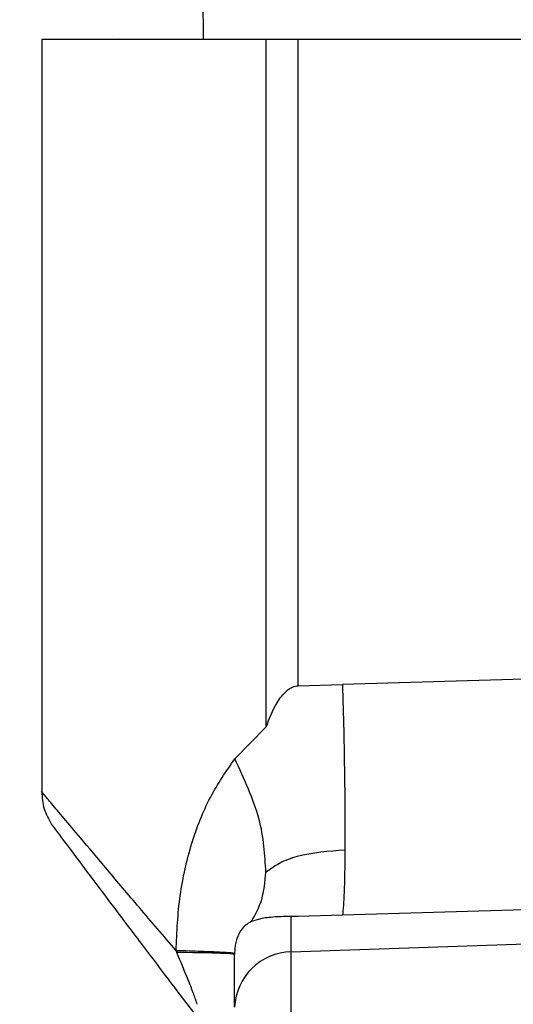
# Model space of a CAD drawing. Units: inches. Extents: x 0.4 to 10.6, y 0.4 to 8.1.
# Drawn here: x 3.5 to 3.5, y 3 to 3.1 of the extents above; entities that cross this region are included whole.
import ezdxf

# ---------------------------------------------------------------- set-up
doc = ezdxf.new("R2010")
doc.units = ezdxf.units.IN
doc.header["$MEASUREMENT"] = 0
doc.styles.add('SLDTEXTSTYLE0', font='TXT', dxfattribs={"width": 0.75})
doc.dimstyles.new('SLDDIMSTYLE0', dxfattribs={"dimtxt": 0.125, "dimasz": 0.13, "dimexe": 0, "dimexo": 0.0625, "dimgap": 0.03125, "dimtad": 0, "dimtih": 1, "dimtoh": 1, "dimdec": 1, "dimlfac": 25, "dimrnd": 1e-09, "dimzin": 12, "dimdsep": 46, "dimtxsty": 'SLDTEXTSTYLE0', "dimsah": 1, "dimcen": 0.09, "dimadec": 0, "dimazin": 3, "dimtfac": 1, "dimtdec": 1, "dimtmove": 0, "dimatfit": 0, "dimfxl": 0, "dimfrac": 2, "dimtolj": 1, "dimtzin": 12, "dimarcsym": 0})
doc.dimstyles.new('SLDDIMSTYLE1', dxfattribs={"dimtxt": 0.125, "dimasz": 0.13, "dimexe": 0, "dimexo": 0.0625, "dimgap": 0.03125, "dimtad": 0, "dimtih": 1, "dimtoh": 1, "dimdec": 1, "dimlfac": 25, "dimrnd": 1e-09, "dimzin": 12, "dimdsep": 46, "dimtxsty": 'SLDTEXTSTYLE0', "dimsah": 1, "dimcen": 0.09, "dimadec": 0, "dimazin": 3, "dimtfac": 1, "dimtdec": 1, "dimtofl": 0, "dimtmove": 0, "dimatfit": 3, "dimfxl": 0, "dimfrac": 2, "dimtolj": 1, "dimtzin": 12, "dimarcsym": 0})

# ---------------------------------------------------------------- blocks, each defined once
blk = doc.blocks.new('_D_8')
at = {"color": 7, "linetype": 'Continuous', "lineweight": 0}
for p, q in [((3.611072067860259, 4.740710733286848), (2.287286717277439, 4.740710733286848)), ((2.412286717277439, 4.740710733286848), (2.412286717277439, 3.813630273671599)), ((2.412286717277439, 2.688112308089996), (2.412286717277439, 3.615192767705267)), ((3.48162324896262, 2.688112308089996), (2.287286717277439, 2.688112308089996))]:
    blk.add_line(p, q, dxfattribs=at)
at = {"color": 7, "linetype": 'Continuous', "lineweight": 18}
for points in [[(2.412286717277439, 4.740710733286848), (2.392286717277439, 4.610710733286848), (2.432286717277439, 4.610710733286848)], [(2.412286717277439, 2.688112308089996), (2.432286717277439, 2.818112308089996), (2.392286717277439, 2.818112308089996)]]:
    blk.add_solid(points, dxfattribs=at)
at = {"color": 7, "linetype": 'Continuous', "lineweight": 18, "insert": (2.250654767796845, 3.776326248926592), "char_height": 0.125, "attachment_point": 1, "style": 'SLDTEXTSTYLE0'}
blk.add_mtext('51.3', dxfattribs=at)
blk = doc.blocks.new('_D_10')
at = {"color": 7, "linetype": 'Continuous', "lineweight": 0}
for p, q in [((3.160051496327798, 3.459522386830415), (2.684658152205205, 3.459522386830415)), ((2.809658152205205, 3.459522386830415), (2.809658152205205, 3.173036100443383)), ((2.809658152205205, 2.688112308089996), (2.809658152205205, 2.974598594477052)), ((3.477794825094502, 2.688112308089996), (2.684658152205205, 2.688112308089996))]:
    blk.add_line(p, q, dxfattribs=at)
at = {"color": 7, "linetype": 'Continuous', "lineweight": 18}
for points in [[(2.809658152205205, 3.459522386830415), (2.789658152205205, 3.329522386830416), (2.829658152205205, 3.329522386830416)], [(2.809658152205205, 2.688112308089996), (2.829658152205205, 2.818112308089996), (2.789658152205205, 2.818112308089996)]]:
    blk.add_solid(points, dxfattribs=at)
at = {"color": 7, "linetype": 'Continuous', "lineweight": 18, "insert": (2.648026202724612, 3.135732075698376), "char_height": 0.125, "attachment_point": 1, "style": 'SLDTEXTSTYLE0'}
blk.add_mtext('19.3', dxfattribs=at)
blk = doc.blocks.new('_D_11')
at = {"color": 7, "linetype": 'Continuous', "lineweight": 0}
for p, q in [((3.210051496327798, 3.409522386830416), (3.210051496327798, 2.16149055872733)), ((3.696977579671282, 2.535482386830154), (3.696977579671282, 2.16149055872733)), ((3.210051496327798, 2.28649055872733), (2.960051496327798, 2.28649055872733)), ((3.696977579671282, 2.28649055872733), (3.946977579671282, 2.28649055872733))]:
    blk.add_line(p, q, dxfattribs=at)
at = {"color": 7, "linetype": 'Continuous', "lineweight": 18}
for points in [[(3.210051496327798, 2.28649055872733), (3.080051496327798, 2.30649055872733), (3.080051496327798, 2.26649055872733)], [(3.696977579671282, 2.28649055872733), (3.826977579671282, 2.26649055872733), (3.826977579671282, 2.30649055872733)]]:
    blk.add_solid(points, dxfattribs=at)
at = {"color": 7, "linetype": 'Continuous', "lineweight": 18, "insert": (3.291882588518945, 2.348405286965501), "char_height": 0.125, "attachment_point": 1, "style": 'SLDTEXTSTYLE0'}
blk.add_mtext('12.2', dxfattribs=at)

msp = doc.modelspace()

# ---------------------------------------------------------------- linework, layer by layer
at = {"color": 7, "linetype": 'Continuous', "lineweight": 25}
for p, q in [((3.518883131251105, 3.134020497066214), (3.519035272503012, 3.122986953759237)), ((3.506005697117879, 3.122986953759237), (3.506005697117879, 3.062418811783462)), ((3.524101266555085, 3.122986953759237), (3.506005697117879, 3.122986953759237)), ((3.5122256058797, 3.123051808779969), (3.512157383632545, 3.122986953759237)), ((3.524101266555085, 3.067650496686796), (3.524101266555085, 3.122986953759237)), ((3.526686734371581, 3.070954146238449), (3.526686734371581, 3.122986953759237)), ((3.550311472788431, 3.122986953759237), (3.526686734174099, 3.122986953759237)), ((3.550311472788431, 3.071639425156087), (3.530258752482263, 3.07105786073653)), ((3.526573352805281, 3.070938947192307), (3.526686734371581, 3.070954146238449)), ((3.526686734093589, 3.070954146276804), (3.530258744317341, 3.07105786050925)), ((3.521579448740218, 3.065078925639079), (3.524101266555085, 3.067650496686796)), ((3.550311477707803, 3.053077756521408), (3.530258744278508, 3.052489513960488)), ((3.523647740291696, 3.052198732128114), (3.522923297206399, 3.05197571800174)), ((3.526686734060557, 3.052384614479082), (3.526119826373985, 3.05236914808374)), ((3.526119826542288, 3.049528776407407), (3.526119826542288, 3.052369148091814)), ((3.530258744283394, 3.052489513960711), (3.526686734060557, 3.052384614479082)), ((3.52611982654229, 3.049528776407348), (3.550311477707803, 3.050350927659819)), ((3.516836182849217, 3.049622328834827), (3.516894090345123, 3.049484874103331)), ((3.521560681035145, 3.049383899467111), (3.521560296605437, 3.04931825609404)), ((3.526119826542291, 3.012701883111072), (3.526119826542289, 3.049528776407377)), ((3.521560296605437, 3.04509816257404), (3.521560296605437, 3.04931825609404))]:
    msp.add_line(p, q, dxfattribs=at)
msp.add_arc((3.526219517824214, 3.044868426098837), 0.004661416453212594, 91.22544837483959, 177.6088174227243, dxfattribs=at)
msp.add_open_spline([(3.526686734371581, 3.122986953759237), (3.526223325641036, 3.122986953759237), (3.525296508179946, 3.122986953759237), (3.524499680430058, 3.122986953759237), (3.524101266555114, 3.122986953759237)], degree=3, dxfattribs=at)
for points, knots in [([(3.524101266555114, 3.067650496686796), (3.524360280669816, 3.068313533216508), (3.524769451303094, 3.069360947474464), (3.525548362933025, 3.070406631814332), (3.526139261104463, 3.070835918736994), (3.526435640780455, 3.070906262261522), (3.526573352805281, 3.070938947192307)], [0, 0, 0, 0, 0.5012047989243138, 0.791764901365187, 0.9032441176110704, 1, 1, 1, 1]), ([(3.530258744277879, 3.071057860498764), (3.530292132100414, 3.069822426924666), (3.530358907754871, 3.067351559429123), (3.530422583427204, 3.06379651576907), (3.530458834527145, 3.060483331991651), (3.530454881147018, 3.058636230381153), (3.530452904456225, 3.057712679235673)], [0, 0, 0, 0, 0.2500001899026207, 0.5000004500935956, 0.7500001329485269, 1, 1, 1, 1]), ([(3.516836186868636, 3.049622320488528), (3.516905154335435, 3.051117905705226), (3.517042075226052, 3.054087086238725), (3.518016577083303, 3.058266428470178), (3.519463306305587, 3.062017069658922), (3.520883310893208, 3.064071680665867), (3.521579448740218, 3.065078925639079)], [0, 0, 0, 0, 0.2600903041195329, 0.5163564465075862, 0.7629003561088378, 1, 1, 1, 1]), ([(3.524079353524872, 3.055917748769478), (3.524005161704248, 3.057327123982671), (3.52385677884432, 3.06014585956685), (3.52233856440228, 3.063434578743058), (3.521579461178379, 3.065078929672699)], [0, 0, 0, 0, 0.5000026327769873, 1, 1, 1, 1]), ([(3.506005694806109, 3.062418940159545), (3.506041068430162, 3.061951959747533), (3.506111815765877, 3.061017997766972), (3.506571878743109, 3.060202134808547), (3.506801910516575, 3.05979420282419)], [0, 0, 0, 0, 0.4999993808447575, 1, 1, 1, 1]), ([(3.506801942003893, 3.059794155702078), (3.506871700253979, 3.059700436782881), (3.507011713368395, 3.059512331752433), (3.50805804719213, 3.05811418015789), (3.509612071174223, 3.056042219913243), (3.511627142931541, 3.053362700514252), (3.513995543458923, 3.050226160059243), (3.517045095144699, 3.046199847990077), (3.519521662044982, 3.042971192340824), (3.521009018951612, 3.041032151938363)], [0, 0, 0, 0, 0.129013512743558, 0.2589454824176011, 0.3905145764174753, 0.523892804727196, 0.6588564342955824, 0.7951187030137896, 0.9999999999999999, 0.9999999999999999, 0.9999999999999999, 0.9999999999999999]), ([(3.530452901581184, 3.057712724178481), (3.529143335677242, 3.057620713020403), (3.527293247781301, 3.057490724350616), (3.525157842546534, 3.056721798087002), (3.524429671452807, 3.056178649047448), (3.524079648370535, 3.055917563840145)], [0, 0, 0, 0, 0.5571652773958117, 0.7871346777173301, 1, 1, 1, 1]), ([(3.530452904456225, 3.057712679235673), (3.530438326917505, 3.056467123807358), (3.530409171820985, 3.053976011320499), (3.530308886814124, 3.052985013296778), (3.530258744277879, 3.052489513960654)], [0, 0, 0, 0, 0.4999996727910472, 1, 1, 1, 1]), ([(3.522923294991737, 3.051975711453095), (3.523237182978163, 3.052536505900279), (3.523864957191629, 3.053658091651318), (3.524007889005717, 3.055164531841462), (3.524079354712472, 3.055917749825576)], [0, 0, 0, 0, 0.5000014012890058, 1, 1, 1, 1]), ([(3.522923297206399, 3.05197571800174), (3.522577614191257, 3.051785918416675), (3.522169497116109, 3.051561838990934), (3.521779816530904, 3.050728960238925), (3.521674383990553, 3.05038114240456), (3.521616113479233, 3.050080490719142), (3.521585419078092, 3.049850428560432), (3.521565965488564, 3.049611842960564), (3.521562490628474, 3.049461955794323), (3.521560681035145, 3.049383899467111)], [0, 0, 0, 0, 0.6381932024236279, 0.7534577394424564, 0.8418195808105624, 0.8813446838473956, 0.9191654080644114, 0.957903991939956, 1, 1, 1, 1]), ([(3.526119826542288, 3.052369148091814), (3.526008676470121, 3.052369774468748), (3.525773156211903, 3.052371101723462), (3.52530745178841, 3.052362153656767), (3.524409604458924, 3.052316356602478), (3.523972911731667, 3.052248935460086), (3.523647740291696, 3.052198732128114)], [0, 0, 0, 0, 0.07791682438218708, 0.1651010227893935, 0.3783150354822092, 1, 1, 1, 1]), ([(3.521560681099768, 3.049383904922701), (3.521499946250024, 3.049400951707391), (3.521378476510422, 3.049435045288031), (3.520417512356587, 3.049494325832448), (3.518957865951088, 3.049557202479956), (3.51754341039414, 3.049600620054649), (3.516836182849217, 3.049622328834827)], [0, 0, 0, 0, 0.249999917436496, 0.4999999999946476, 0.7500000825556046, 1, 1, 1, 1]), ([(3.518547845925752, 3.04530337608648), (3.518441158072831, 3.045612827415658), (3.518209902641659, 3.046283590755587), (3.51764478499214, 3.047702970365413), (3.517200653548561, 3.048757193270268), (3.516894090356304, 3.049484874103803)], [0, 0, 0, 0, 0.2096657348282857, 0.4544691694674765, 1, 1, 1, 1]), ([(3.521560296605437, 3.04931825608837), (3.521483588846928, 3.049335199488821), (3.521330173239649, 3.049369086309659), (3.519982094656715, 3.049427710033356), (3.518064701000338, 3.049463204163346), (3.516894090356304, 3.049484874103803)], [0, 0, 0, 0, 0.2803051271730103, 0.5606105841716418, 1, 1, 1, 1])]:
    msp.add_open_spline(points, degree=3, knots=knots, dxfattribs=at)
at = {"color": 8, "linetype": 'Continuous', "lineweight": 25}
msp.add_open_spline([(3.516836186868636, 3.049622320488528), (3.515830947644339, 3.050801698280648), (3.513843614671761, 3.053133298875567), (3.511257217237709, 3.056186541644044), (3.509228855704198, 3.05858884440384), (3.507765746925592, 3.06032504556515), (3.506755297094824, 3.061527001379965), (3.506178586377783, 3.062212619613538), (3.505936970534421, 3.062500834409496), (3.506005768947242, 3.062418854576227), (3.506005804859419, 3.062418811783462)], degree=3, knots=[0, 0, 0, 0, 0.1712492481559301, 0.3385555091401699, 0.5025992112465968, 0.6299306634416212, 0.7518905453311723, 0.8769615313304016, 0.999935774981781, 0.9999999999999999, 0.9999999999999999, 0.9999999999999999, 0.9999999999999999], dxfattribs=at)

# ---------------------------------------------------------------- dimensions: what is measured, and where the dimension line sits
at = {"color": 7, "linetype": 'Continuous', "lineweight": 18}
for base, p1, p2, picture, middle in [((2.412286717277439, 4.740710733286848), (3.53162324896262, 2.688112308089996), (3.661072067860259, 4.740710733286848), '_D_8', (2.412286717277439, 3.714411520688422)), ((2.809658152205205, 3.459522386830415), (3.527794825094502, 2.688112308089996), (3.210051496327798, 3.459522386830415), '_D_10', (2.809658152205205, 3.073817347460206))]:
    dim = msp.add_linear_dim(base=base, p1=p1, p2=p2, angle=90.0000000000002, dimstyle='SLDDIMSTYLE1', dxfattribs=at)
    dim.commit()
    dim.dimension.update_dxf_attribs({"geometry": picture, "text_midpoint": middle, "dimtype": 160})
dim = msp.add_linear_dim(base=(3.210051496327798, 2.28649055872733), p1=(3.696977579671282, 2.585482386830154), p2=(3.210051496327798, 3.459522386830415), dimstyle='SLDDIMSTYLE0', dxfattribs=at)
dim.commit()
dim.dimension.update_dxf_attribs({"geometry": '_D_11', "text_midpoint": (3.45351453799954, 2.28649055872733), "dimtype": 160})

doc.saveas('drawing.dxf')
